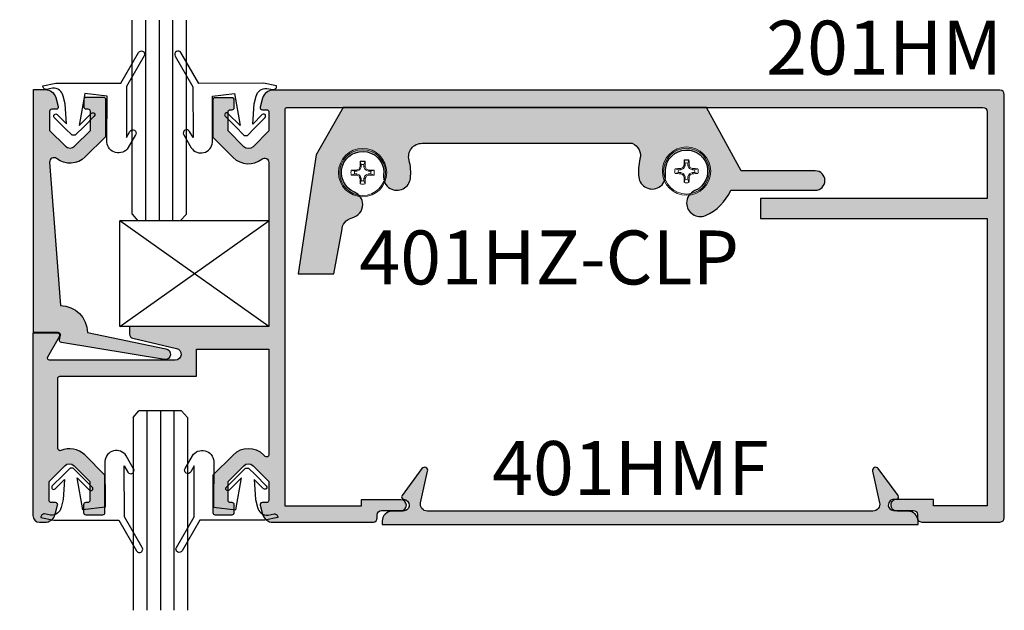
# Model space of a CAD drawing. Units: inches. Extents: x 936 to 1059, y 1155 to 1195.
# Drawn here: x 938 to 943, y 1184 to 1187 of the extents above; entities that cross this region are included whole.
import ezdxf

# ---------------------------------------------------------------- set-up
doc = ezdxf.new("R2010")
doc.units = ezdxf.units.IN
doc.header["$MEASUREMENT"] = 0
doc.linetypes.add('SLD-Solid', pattern=[0])
doc.styles.add('CAD', font='ARIALUNI.TTF', dxfattribs={"height": 0.25})
doc.dimstyles.new('CAD_DETAIL', dxfattribs={"dimscale": 2, "dimtxt": 0.25, "dimasz": 0.125, "dimexe": 0.125, "dimexo": 0.125, "dimgap": 0.09, "dimtad": 0, "dimtoh": 1, "dimdec": 4, "dimzin": 1, "dimdsep": 46, "dimlunit": 5, "dimtxsty": 'CAD', "dimcen": 0.125, "dimclrd": 256, "dimclre": 256, "dimclrt": 256, "dimadec": 0, "dimazin": 0, "dimtfac": 1, "dimtdec": 4, "dimtofl": 0, "dimtmove": 0, "dimatfit": 3, "dimfxl": 0.1, "dimtolj": 1, "dimtzin": 0, "dimlwd": -1, "dimlwe": -1, "dimarcsym": 0})

# ---------------------------------------------------------------- blocks, each defined once
blk = doc.blocks.new('FACE SCREW')
at = {"color": 7, "linetype": 'SLD-Solid', "lineweight": 15}
for p, q in [((-21202.15973924569, -3162.674647729336), (-21202.16839894387, -3162.64929478266)), ((-21202.15973924569, -3162.674647729336), (-21202.15973924596, -3162.692388008031)), ((-21202.13952043251, -3162.674647729336), (-21202.13086073432, -3162.64929478266)), ((-21202.13952043224, -3162.692388008031), (-21202.13952043251, -3162.674647729336)), ((-21202.21227775443, -3162.727186238082), (-21202.23763070111, -3162.718526539893)), ((-21202.21227775443, -3162.747405051259), (-21202.23763070111, -3162.756064749448)), ((-21202.19453747573, -3162.727186237809), (-21202.21227775443, -3162.727186238082)), ((-21202.21227775443, -3162.747405051259), (-21202.19453747573, -3162.747405051532)), ((-21202.19453747573, -3162.727186237809), (-21202.19642826118, -3162.717680627819)), ((-21202.19453747573, -3162.747405051532), (-21202.19642826118, -3162.756910661522)), ((-21202.16993141082, -3162.716994072946), (-21202.19453747573, -3162.727186237809)), ((-21202.19453747573, -3162.747405051532), (-21202.16993141082, -3162.757597216395)), ((-21202.16993141082, -3162.716994072946), (-21202.17732631294, -3162.709599170827)), ((-21202.15973924596, -3162.692388008031), (-21202.16993141082, -3162.716994072946)), ((-21202.15973924596, -3162.692388008031), (-21202.16924485595, -3162.69049722258)), ((-21202.13952043224, -3162.692388008031), (-21202.13001482224, -3162.69049722258)), ((-21202.12932826737, -3162.716994072946), (-21202.13952043224, -3162.692388008031)), ((-21202.12932826737, -3162.716994072946), (-21202.12193336525, -3162.709599170827)), ((-21202.10472220246, -3162.727186237809), (-21202.12932826737, -3162.716994072946)), ((-21202.12932826737, -3162.757597216395), (-21202.10472220246, -3162.747405051532)), ((-21202.10472220246, -3162.727186237809), (-21202.10283141701, -3162.717680627819)), ((-21202.08698192376, -3162.727186238082), (-21202.10472220246, -3162.727186237809)), ((-21202.10472220246, -3162.747405051532), (-21202.10283141701, -3162.756910661522)), ((-21202.10472220246, -3162.747405051532), (-21202.08698192376, -3162.747405051259)), ((-21202.08698192376, -3162.727186238082), (-21202.06162897708, -3162.718526539893)), ((-21202.08698192376, -3162.747405051259), (-21202.06162897708, -3162.756064749448)), ((-21202.16993141082, -3162.757597216395), (-21202.17732631294, -3162.764992118514)), ((-21202.16993141082, -3162.757597216395), (-21202.15973924596, -3162.782203281311)), ((-21202.15973924596, -3162.782203281311), (-21202.16924485595, -3162.784094066761)), ((-21202.15973924569, -3162.799943560005), (-21202.16839894387, -3162.825296506681)), ((-21202.15973924596, -3162.782203281311), (-21202.15973924569, -3162.799943560005)), ((-21202.13952043224, -3162.782203281311), (-21202.12932826737, -3162.757597216395)), ((-21202.13952043224, -3162.782203281311), (-21202.13001482224, -3162.784094066761)), ((-21202.13952043251, -3162.799943560005), (-21202.13952043224, -3162.782203281311)), ((-21202.13952043251, -3162.799943560005), (-21202.13086073432, -3162.825296506681)), ((-21202.12932826737, -3162.757597216395), (-21202.12193336525, -3162.764992118514))]:
    blk.add_line(p, q, dxfattribs=at)
blk.add_line((-21202.16839894404, -3162.6492947821), (-21202.13086073415, -3162.6492947821))
for radius in [0.1865, 0.1769294445826374]:
    blk.add_circle((-21202.1496298391, -3162.737295644671), radius, dxfattribs=at)
for centre, radius, start, end in [((-21199.05408837363, -3162.733843440336), 3.11545804090056, 178.4448912342291, 179.2028024462222), ((-21202.1496298391, -3162.737295644671), 0.06345834379566156, 80.83328158195249, 99.16671841804751), ((-21205.24517130456, -3162.733843440336), 3.11545804090056, 0.7971975537761422, 1.555108765770881), ((-21202.1496298391, -3162.737295644671), 0.08998017008649199, 167.9601726971293, 192.0398273028707), ((-21202.15308204343, -3165.832837110137), 3.115458040900108, 90.79719755388201, 91.55510876566335), ((-21202.1496298391, -3162.737295644671), 0.06345834379566144, 170.8332815819688, 189.1667184180312), ((-21200.88489832318, -3165.791096479778), 3.341555892198193, 112.7539361493363, 113.1095731783773), ((-21199.09582900399, -3164.002027160587), 3.341555892193596, 156.8904268214446, 157.2460638506243), ((-21205.2034306742, -3164.002027160587), 3.341555892193615, 22.75393614937568, 23.10957317855543), ((-21203.41436135501, -3165.791096479774), 3.341555892193179, 66.8904268216227, 67.24606385066366), ((-21202.14617763476, -3165.832837110137), 3.115458040900058, 88.44489123433665, 89.20280244611797), ((-21202.1496298391, -3162.737295644671), 0.06345834379566159, 350.8332815819688, 9.166718418031174), ((-21202.1496298391, -3162.737295644671), 0.08998017008649216, 347.9601726971293, 12.03982730287072), ((-21202.15308204343, -3159.641754179204), 3.115458040900109, 268.4448912343366, 269.202802446118), ((-21200.88489832318, -3159.683494809563), 3.341555892198193, 246.8904268216228, 247.2460638506637), ((-21199.09582900399, -3161.472564128753), 3.341555892197583, 202.7539361493757, 203.1095731785554), ((-21199.05408837363, -3162.740747849005), 3.11545804090149, 180.7971975537762, 181.5551087657709), ((-21202.1496298391, -3162.737295644671), 0.08998017008649198, 257.9601726969681, 282.039827303032), ((-21202.1496298391, -3162.737295644671), 0.06345834379566152, 260.8332815819525, 279.1667184180475), ((-21205.24517130456, -3162.740747849005), 3.11545804090149, 358.4448912342291, 359.2028024462222), ((-21205.2034306742, -3161.472564128753), 3.341555892197601, 336.8904268214446, 337.2460638506244), ((-21203.41436135501, -3159.683494809567), 3.341555892193179, 292.7539361493364, 293.1095731783773), ((-21202.14617763476, -3159.641754179204), 3.115458040900057, 270.797197553882, 271.5551087656633)]:
    blk.add_arc(centre, radius, start, end, dxfattribs=at)
blk = doc.blocks.new('*D47')
at = {"transparency": 16777216}
for p, q in [((938.1207489614105, 1186.193015301775), (937.3677553335575, 1186.193015301775)), ((937.6177553335575, 1185.943015301775), (937.6177553335575, 1185.517625894694)), ((937.6177553335575, 1184.439432940546), (937.6177553335575, 1184.864822347627)), ((938.1613496879621, 1184.189432940546), (937.3677553335575, 1184.189432940546))]:
    blk.add_line(p, q, dxfattribs=at)
for points in [[(937.5760886668909, 1185.943015301775), (937.6594220002241, 1185.943015301775), (937.6177553335575, 1186.193015301775)], [(937.5760886668909, 1184.439432940546), (937.6594220002241, 1184.439432940546), (937.6177553335575, 1184.189432940546)]]:
    blk.add_solid(points, dxfattribs=at)
at = {"layer": 'DEFPOINTS', "color": 0, "transparency": 16777216}
for p in [(938.3707489614105, 1186.193015301775), (937.6177553335575, 1184.189432940546), (938.4113496879621, 1184.189432940546)]:
    blk.add_point(p, dxfattribs=at)
at = {"transparency": 16777216, "insert": (937.6177553335574, 1185.191224121161), "char_height": 0.25, "attachment_point": 5, "rotation": 90, "style": 'CAD'}
blk.add_mtext('\\A1;2"', dxfattribs=at)

msp = doc.modelspace()

# ---------------------------------------------------------------- hatches: boundary and pattern name
h = msp.add_hatch(color=256)
edge = h.paths.add_edge_path()
edge.add_line((942.788208424053, 1185.688348816289), (941.7383935005317, 1185.688348816289))
edge.add_line((941.7383935005317, 1185.688348816289), (941.7383935005317, 1185.595953187115))
edge.add_line((941.7383935005317, 1185.595953187115), (942.788208424053, 1185.595953187115))
edge.add_line((942.788208424053, 1185.595953187115), (942.788208424053, 1184.265652225464))
edge.add_line((942.788208424053, 1184.265652225464), (942.5404524102522, 1184.265652225464))
edge.add_line((942.5404524102522, 1184.265652225464), (942.5404524102522, 1184.294652225464))
edge.add_line((942.5404524102522, 1184.294652225464), (942.3554524102522, 1184.294652225464))
edge.add_arc((942.3554524102517, 1184.269652225464), 0.0249999999996362, 89.9999999989578, 128.3968198490707)
edge.add_arc((942.358546491608, 1184.268335313258), 0.02800000000046479, 131.6869515659441, 182.2016090095224)
edge.add_arc((942.355452410252, 1184.269652225464), 0.02499999999980248, 185.4917407254183, 270.0000000002605)
edge.add_line((942.3554524102522, 1184.244652225464), (942.4454524102522, 1184.244652225464))
edge.add_arc((942.4454524102522, 1184.224652225464), 0.01999999999998181, 0, 90, ccw=False)
edge.add_line((942.4654524102522, 1184.224652225464), (942.4654524102522, 1184.210652225464))
edge.add_arc((942.4854524102523, 1184.210652225464), 0.0200000000000955, 180, 270)
edge.add_line((942.4854524102523, 1184.190652225464), (942.8482084240529, 1184.190652225464))
edge.add_arc((942.8482084240529, 1184.210652225464), 0.01999999999998181, 270, 360)
edge.add_line((942.8682084240529, 1184.210652225464), (942.8682084240529, 1185.190639471834))
edge.add_line((942.8682084240529, 1185.190639471834), (942.8682084240529, 1186.170639471834))
edge.add_arc((942.8482084240527, 1186.170639471834), 0.02000000000020918, 359.9999999993486, 449.9999999993486)
edge.add_line((942.8482084240529, 1186.190639471834), (939.4809258962346, 1186.190639471833))
edge.add_arc((939.4809258962347, 1186.140639471833), 0.0500000000001819, 90.00000000013027, 165.0000000000528)
edge.add_line((939.4326296049201, 1186.153580424088), (939.4215491657899, 1186.112227662285))
edge.add_arc((939.4312084240528, 1186.109639471834), 0.009999999999997027, 165.0000000002707, 270)
edge.add_line((939.4312084240528, 1186.099639471834), (939.4512084240528, 1186.099639471834))
edge.add_arc((939.4512084240527, 1186.089639471834), 0.009999999999990905, -1.3026806300331373e-09, 89.99999999934857, ccw=False)
edge.add_line((939.4612084240528, 1186.089639471833), (939.4612084240528, 1186.00163947186))
edge.add_line((939.4612084240528, 1186.00163947186), (939.3879216270611, 1185.928352675229))
edge.add_arc((939.3667084236662, 1185.949565878705), 0.02999999999999542, 224.9999998911464, 314.99999989022524, ccw=False)
edge.add_line((939.3454952201903, 1185.92835267531), (939.2722084240528, 1186.001639471806))
edge.add_line((939.2722084240528, 1186.001639471806), (939.2722084240528, 1186.089639471833))
edge.add_arc((939.2822084240529, 1186.089639471834), 0.01000000000010459, 90.00000000065143, 180.0000000013027, ccw=False)
edge.add_line((939.2822084240528, 1186.099639471834), (939.2912084240528, 1186.099639471834))
edge.add_arc((939.2912084240529, 1186.109639471833), 0.009999999999763531, 269.9999999993486, 360)
edge.add_line((939.3012084240528, 1186.109639471833), (939.3012084240528, 1186.145639471833))
edge.add_arc((939.2912084240527, 1186.145639471834), 0.01000000000010459, 359.9999999986973, 449.9999999993486)
edge.add_line((939.2912084240528, 1186.155639471834), (939.2122084240528, 1186.155639471834))
edge.add_arc((939.212208424053, 1186.145639471833), 0.01000000000021828, 90.00000000065138, 180)
edge.add_line((939.2022084240529, 1186.145639471833), (939.2022084240527, 1185.972644522517))
edge.add_line((939.2022084240527, 1185.972644522517), (939.2959977454536, 1185.878855200761))
edge.add_arc((939.3667084237089, 1185.949565878703), 0.09999999997144673, 224.9999998729222, 308.3770146775459)
edge.add_arc((939.4412084240528, 1185.855492769145), 0.01999999999991903, -6.514255801448599e-10, 128.3770146773304, ccw=False)
edge.add_line((939.4612084240528, 1185.855492769144), (939.461208424053, 1185.096739471834))
edge.add_line((939.461208424053, 1185.096739471834), (939.0552084240528, 1185.096739471834))
edge.add_line((939.0552084240528, 1185.096739471834), (938.8163242314688, 1185.096739471834))
edge.add_line((938.8163242314688, 1185.096739471834), (938.8163242314688, 1185.060562337046))
edge.add_arc((938.8363242314688, 1185.060562337046), 0.01999999999998181, 180, 253.8240587540805)
edge.add_line((938.830752474472, 1185.041354122033), (939.0327422180811, 1184.994394338813))
edge.add_arc((939.0280212074648, 1184.967620157134), 0.02718721658808536, -90.00000000023948, 80.0000000000752, ccw=False)
edge.add_line((939.0280212074647, 1184.940432940546), (938.9309105525111, 1184.940432940546))
edge.add_line((938.9309105525111, 1184.940432940546), (938.7368509320102, 1184.940432940546))
edge.add_line((938.7368509320102, 1184.940432940546), (938.4456806565556, 1184.940432940546))
edge.add_arc((938.4456806565555, 1184.950432940546), 0.009999999999990905, 150.0000000006415, 270.00000000065137, ccw=False)
edge.add_line((938.4370204025176, 1184.955432940546), (938.4918686780907, 1185.050432940546))
edge.add_arc((938.4832084240529, 1185.055432940546), 0.009999999999859002, 330.0000000003158, 450)
edge.add_line((938.4832084240529, 1185.065432940546), (938.3682084240529, 1185.065432940546))
edge.add_line((938.3682084240529, 1185.065432940546), (938.3682084240529, 1184.38147002558))
edge.add_line((938.3682084240529, 1184.38147002558), (938.3682084240529, 1184.220432940546))
edge.add_arc((938.3992084240531, 1184.220432940546), 0.03100000000017644, 179.9999999995798, 269.9999999997899)
edge.add_line((938.399208424053, 1184.189432940546), (938.4234909518711, 1184.189432940546))
edge.add_arc((938.423490951871, 1184.239432940546), 0.0500000000001819, 270.0000000001303, 345.0000000000527)
edge.add_line((938.4717872431856, 1184.226491988291), (938.4828676823158, 1184.267844750095))
edge.add_arc((938.4732084240529, 1184.270432940546), 0.009999999999997027, 345.0000000002707, 450)
edge.add_line((938.4732084240529, 1184.280432940546), (938.453208424053, 1184.280432940546))
edge.add_arc((938.4532084240528, 1184.290432940546), 0.009999999999763531, 180, 270.00000000065137, ccw=False)
edge.add_line((938.443208424053, 1184.290432940546), (938.443208424053, 1184.37843294052))
edge.add_line((938.443208424053, 1184.37843294052), (938.5157881142648, 1184.451012630371))
edge.add_arc((938.5377084244398, 1184.429092320112), 0.03100000000000331, 44.99999989168617, 134.9999998907948, ccw=False)
edge.add_line((938.559628734698, 1184.451012630288), (938.6322084240529, 1184.378432940573))
edge.add_line((938.6322084240529, 1184.378432940573), (938.6322084240529, 1184.290432940546))
edge.add_arc((938.622208424053, 1184.290432940546), 0.009999999999877218, -90.00000000065143, 0, ccw=False)
edge.add_line((938.6222084240529, 1184.280432940546), (938.6132084240529, 1184.280432940546))
edge.add_arc((938.613208424053, 1184.270432940546), 0.01000000000021828, 90.00000000065138, 180)
edge.add_line((938.6032084240529, 1184.270432940546), (938.603208424053, 1184.234432940546))
edge.add_arc((938.6132084240528, 1184.234432940546), 0.009999999999763531, 180, 270.0000000006514)
edge.add_line((938.6132084240529, 1184.224432940546), (938.692208424053, 1184.224432940546))
edge.add_arc((938.6922084240531, 1184.234432940546), 0.009999999999763531, 269.9999999993486, 360)
edge.add_line((938.702208424053, 1184.234432940546), (938.702208424053, 1184.407427889862))
edge.add_line((938.702208424053, 1184.407427889862), (938.6085671161802, 1184.501064855103))
edge.add_arc((938.5377084243885, 1184.429092320122), 0.1009999999705085, 45.446801596537, 113.4241524013651)
edge.add_arc((938.4935820699656, 1184.53094449162), 0.01000000000021321, 180, 293.4241524003731, ccw=False)
edge.add_line((938.4835820699655, 1184.53094449162), (938.4835820699655, 1184.855432940546))
edge.add_arc((938.4935820699656, 1184.855432940546), 0.01000000000010459, 90.00000000065143, 180, ccw=False)
edge.add_line((938.4935820699654, 1184.865432940546), (939.0503887747132, 1184.865432940546))
edge.add_line((939.0503887747132, 1184.865432940546), (939.1266092781105, 1184.865432940546))
edge.add_line((939.1266092781105, 1184.865432940546), (939.1266092781105, 1184.990432940546))
edge.add_line((939.1266092781105, 1184.990432940546), (939.4612084240529, 1184.990432940546))
edge.add_line((939.4612084240529, 1184.990432940546), (939.4612084240529, 1184.501576556466))
edge.add_arc((939.451208424053, 1184.501576556466), 0.009999999999877218, 225.0000001418628, 359.99999999869726, ccw=False)
edge.add_line((939.4441373562586, 1184.494505488637), (939.4381262083886, 1184.500516636477))
edge.add_arc((939.3667084236661, 1184.429098851441), 0.1009999999709723, 45.00000012581955, 135.0000001251355)
edge.add_line((939.2952906386308, 1184.500516636164), (939.2022084240529, 1184.407434421149))
edge.add_line((939.2022084240529, 1184.407434421149), (939.202208424053, 1184.234439471834))
edge.add_arc((939.2122084240531, 1184.234439471834), 0.01000000000010459, 179.9999999986973, 269.9999999993486)
edge.add_line((939.212208424053, 1184.224439471834), (939.2912084240529, 1184.224439471834))
edge.add_arc((939.2912084240528, 1184.234439471834), 0.009999999999990905, 270.0000000006514, 360.0000000013027)
edge.add_line((939.3012084240529, 1184.234439471834), (939.3012084240529, 1184.270439471833))
edge.add_arc((939.2912084240528, 1184.270439471833), 0.01000000000010459, 0, 89.99999999934863)
edge.add_line((939.2912084240529, 1184.280439471834), (939.2822084240529, 1184.280439471834))
edge.add_arc((939.2822084240528, 1184.290439471834), 0.009999999999990905, 180.0000000013027, 270.00000000065137, ccw=False)
edge.add_line((939.2722084240529, 1184.290439471833), (939.2722084240529, 1184.378439471861))
edge.add_line((939.2722084240529, 1184.378439471861), (939.3447881134077, 1184.451019161575))
edge.add_arc((939.3667084236663, 1184.4290988514), 0.03100000000008369, 45.00000010965101, 135.0000001090567, ccw=False)
edge.add_line((939.3886287338412, 1184.451019161659), (939.4612084240529, 1184.378439471807))
edge.add_line((939.4612084240529, 1184.378439471807), (939.4612084240529, 1184.290439471833))
edge.add_arc((939.451208424053, 1184.290439471833), 0.009999999999877218, -90.00000000065143, 0, ccw=False)
edge.add_line((939.4512084240529, 1184.280439471834), (939.4312084240529, 1184.280439471834))
edge.add_arc((939.4312084240529, 1184.270439471834), 0.009999999999990905, 90, 194.9999999997293)
edge.add_line((939.42154916579, 1184.267851281383), (939.4326296049202, 1184.226498519578))
edge.add_arc((939.4809258962345, 1184.239439471834), 0.0499999999998832, 195.0000000003, 270.0000000002605)
edge.add_line((939.4809258962347, 1184.189439471834), (939.9455703476466, 1184.189439471834))
edge.add_arc((939.943461767942, 1184.209328008523), 0.01999999999999934, 276.0518827895074, 360)
edge.add_line((939.9634617679421, 1184.209328008523), (939.9634617679421, 1184.223328008522))
edge.add_arc((939.9834617679421, 1184.223328008522), 0.01999999999998181, 90, 180, ccw=False)
edge.add_line((939.9834617679421, 1184.243328008522), (940.073461767942, 1184.243328008522))
edge.add_arc((940.0734617679419, 1184.268328008523), 0.02500000000031832, 270.0000000002605, 359.7209803423537)
edge.add_arc((940.0704617688884, 1184.268335313254), 0.02800000000653115, 359.7359278457067, 359.9850524923797)
edge.add_arc((940.0734617679421, 1184.268328008523), 0.02499999999997726, 2.605510395057282e-09, 90)
edge.add_line((940.0734617679421, 1184.293328008523), (939.8884617679421, 1184.293328008523))
edge.add_line((939.8884617679421, 1184.293328008523), (939.8884617679421, 1184.264439471834))
edge.add_line((939.8884617679421, 1184.264439471834), (939.5362084240529, 1184.264439471834))
edge.add_line((939.5362084240529, 1184.264439471834), (939.5362084240528, 1186.100639471833))
edge.add_arc((939.5462084240529, 1186.100639471833), 0.01000000000010459, 90.00000000065143, 180, ccw=False)
edge.add_line((939.5462084240528, 1186.110639471834), (942.7682084240529, 1186.110639471834))
edge.add_arc((942.7682084240529, 1186.090639471834), 0.01999999999998181, 0, 90, ccw=False)
edge.add_line((942.7882084240529, 1186.090639471834), (942.788208424053, 1185.688348816289))
edge = h.paths.add_edge_path()
edge.add_line((942.4214355110435, 1184.2409339065), (942.3714355110435, 1184.2409339065))
edge.add_arc((942.3714355110434, 1184.2689339065), 0.02800000000002001, 217.5011533020458, 270.0000000002326, ccw=False)
edge.add_arc((942.3684561795799, 1184.267858262115), 0.02500000000011129, 180.0000000005211, 219.702762311, ccw=False)
edge.add_arc((942.36834142969, 1184.270250818707), 0.02500000000179156, 180.0000000010422, 185.4917407265505, ccw=False)
edge.add_arc((942.368341429688, 1184.270250818706), 0.02499999999986358, 128.3968198496833, 180, ccw=False)
edge.add_arc((942.3714355110434, 1184.2689339065), 0.02799999999991695, 94.40321801855578, 131.6869515653849, ccw=False)
edge.add_arc((942.3685180599988, 1184.306821747286), 0.009999999999885592, 274.4032180178957, 396.3529931767862)
edge.add_line((942.3765718638127, 1184.312749330615), (942.2845162167646, 1184.437825281494))
edge.add_arc((942.2724355110435, 1184.4289339065), 0.01499999999997851, 36.35299317732053, 192.7084580601835)
edge.add_line((942.2578029798524, 1184.42563405333), (942.2906515775844, 1184.279973593263))
edge.add_arc((942.2594355110435, 1184.2729339065), 0.03199999999997512, -90.00000000020361, 12.708458059442478, ccw=False)
edge.add_line((942.2594355110434, 1184.2409339065), (941.7704355110435, 1184.2409339065))
edge.add_line((941.7704355110435, 1184.2409339065), (940.584476848116, 1184.2409339065))
edge.add_line((940.584476848116, 1184.2409339065), (940.195350788331, 1184.2409339065))
edge.add_arc((940.1953507883309, 1184.2729339065), 0.03199999999992542, 167.2915419405127, 270.00000000020356, ccw=False)
edge.add_line((940.1641347217901, 1184.279973593263), (940.196983319522, 1184.42563405333))
edge.add_arc((940.1823507883308, 1184.4289339065), 0.01500000000017576, 347.2915419399121, 503.6470068226794)
edge.add_line((940.1702700826097, 1184.437825281494), (940.0782144355617, 1184.312749330615))
edge.add_arc((940.0862682393757, 1184.306821747286), 0.009999999999820377, 143.6470068236, 265.5967819814548)
edge.add_arc((940.0833507883309, 1184.2689339065), 0.02800000000016798, -2.2016090104789896, 85.59678198124789, ccw=False)
edge.add_arc((940.0863301197949, 1184.267858262115), 0.02499999999986358, 320.2972376885006, 359.9999999984367, ccw=False)
edge.add_arc((940.0833507883309, 1184.2689339065), 0.02800000000007271, 270, 322.4988466980958, ccw=False)
edge.add_line((940.0833507883309, 1184.2409339065), (940.033350788331, 1184.2409339065))
edge.add_arc((940.033350788331, 1184.1939339065), 0.04700000000002547, 90, 180)
edge.add_line((939.9863507883309, 1184.1939339065), (939.9863507883309, 1184.1789339065))
edge.add_line((939.9863507883309, 1184.1789339065), (940.9259265049602, 1184.1789339065))
edge.add_line((940.9259265049602, 1184.1789339065), (942.4684355110435, 1184.1789339065))
edge.add_line((942.4684355110435, 1184.1789339065), (942.4684355110435, 1184.1939339065))
edge.add_arc((942.4214355110435, 1184.1939339065), 0.04700000000002547, 0, 90)
edge = h.paths.add_edge_path()
edge.add_line((938.6157489614105, 1186.158015301775), (938.6947489614106, 1186.158015301775))
edge.add_arc((938.6947489614107, 1186.148015301775), 0.009999999999763531, 0, 90.00000000065143, ccw=False)
edge.add_line((938.7047489614106, 1186.148015301775), (938.7047489614106, 1185.975020352459))
edge.add_line((938.7047489614106, 1185.975020352459), (938.61095964005, 1185.881231030662))
edge.add_arc((938.5402489617971, 1185.951941708646), 0.09999999999998473, 231.6229853072462, 315.00000010879216, ccw=False)
edge.add_arc((938.4657489614104, 1185.857868599086), 0.01999999999992738, 51.62298530690141, 184.3043442964206)
edge.add_line((938.4458053724985, 1185.856367512377), (938.4957489614105, 1185.192811969586))
edge.add_arc((938.4957489614105, 1185.067811969586), 0.125, 0, 90, ccw=False)
edge.add_line((938.6207489614105, 1185.067811969586), (938.984505335203, 1184.992528151652))
edge.add_arc((938.9807489614104, 1184.967811969586), 0.02499999999997341, -97.03132200022628, 81.3582983331213, ccw=False)
edge.add_line((938.9776886633507, 1184.942999985067), (938.5002488729259, 1185.021887175778))
edge.add_arc((938.5014729921497, 1185.031811969586), 0.009999999999888279, 170.0000000005124, 262.96867800012967, ccw=False)
edge.add_line((938.4916249146197, 1185.033548451363), (938.4955970389407, 1185.056075487809))
edge.add_arc((938.4857489614103, 1185.057811969586), 0.01000000000025913, 349.9999999995688, 449.9999999986973)
edge.add_line((938.4857489614105, 1185.067811969586), (938.3707489614105, 1185.067811969586))
edge.add_line((938.3707489614105, 1185.067811969586), (938.3707489614105, 1186.193015301775))
edge.add_line((938.3707489614105, 1186.193015301775), (938.4260314892288, 1186.193015301775))
edge.add_arc((938.4260314892286, 1186.143015301775), 0.0500000000001819, 14.999999999947306, 89.99999999986971, ccw=False)
edge.add_line((938.4743277805433, 1186.15595625403), (938.4854082196734, 1186.114603492226))
edge.add_arc((938.4757489614104, 1186.112015301775), 0.01000000000016569, -89.99999999934857, 15.000000000819114, ccw=False)
edge.add_line((938.4757489614105, 1186.102015301775), (938.4557489614106, 1186.102015301775))
edge.add_arc((938.4557489614104, 1186.092015301775), 0.009999999999763531, 89.99999999934863, 180)
edge.add_line((938.4457489614106, 1186.092015301775), (938.4457489614106, 1186.004015301801))
edge.add_line((938.4457489614106, 1186.004015301801), (938.5190357584022, 1185.93072850517))
edge.add_arc((938.5402489617974, 1185.951941708646), 0.02999999999999542, 225.0000001091607, 315.0000001082395)
edge.add_line((938.561462165273, 1185.930728505251), (938.6347489614105, 1186.004015301748))
edge.add_line((938.6347489614105, 1186.004015301748), (938.6347489614105, 1186.092015301775))
edge.add_arc((938.6247489614107, 1186.092015301775), 0.009999999999877218, 1.302755197543452e-09, 90.00000000065138)
edge.add_line((938.6247489614105, 1186.102015301775), (938.6157489614105, 1186.102015301775))
edge.add_arc((938.6157489614106, 1186.112015301775), 0.01000000000021828, 180, 269.99999999934863, ccw=False)
edge.add_line((938.6057489614105, 1186.112015301775), (938.6057489614105, 1186.148015301775))
edge.add_arc((938.6157489614104, 1186.148015301775), 0.009999999999877218, 89.99999999934857, 180, ccw=False)
h = msp.add_hatch(color=256)
edge = h.paths.add_edge_path()
edge.add_line((941.4883171608182, 1186.110639471834), (939.8058661915868, 1186.110639471834))
edge.add_line((939.8058661915868, 1186.110639471834), (939.6801395404564, 1185.891325386351))
edge.add_line((939.6801395404564, 1185.891325386351), (939.5966571849951, 1185.339999613981))
edge.add_line((939.5966571849951, 1185.339999613981), (939.7626951649713, 1185.339999613981))
edge.add_line((939.7626951649713, 1185.339999613981), (939.7994564662597, 1185.539345174249))
edge.add_arc((939.8614564662598, 1185.539345174249), 0.06200000000012551, 102.93648743069622, 180, ccw=False)
edge.add_arc((939.8335845486993, 1185.660685217975), 0.06250000000008192, 282.9364874307849, 360.1755549366792)
edge.add_arc((939.8335845486997, 1185.660685217975), 0.06249999999975055, 0.1755549366805637, 67.25788028524005)
edge.add_arc((939.8956313001677, 1185.808707009048), 0.09799999999998617, -6.906770412085109, 247.2578802851262, ccw=False)
edge.add_arc((940.0549665739627, 1185.789406218271), 0.06249999999982082, 173.0932295878367, 240.1755549364017)
edge.add_arc((940.0549665739627, 1185.789406218271), 0.06249999999998575, 240.1755549365054, 353.0932295880687)
edge.add_arc((939.895631300168, 1185.808707009048), 0.2229999999995231, 353.0932295879256, 375.0167217366961)
edge.add_arc((940.1708986211271, 1185.882550776638), 0.06200000000024688, 89.82444505641558, 195.0167217368152, ccw=False)
edge.add_line((940.1710885895604, 1185.944550485605), (941.1448080178044, 1185.944550485605))
edge.add_arc((941.1205068134313, 1185.887511451023), 0.06199999999998762, -14.665611863622473, 66.9238056286784, ccw=False)
edge.add_arc((941.3962214793942, 1185.815355903949), 0.2230000000007908, 165.3343881364392, 187.2578802852169)
edge.add_arc((941.2370074722771, 1185.795079071406), 0.0625000000000546, 187.2578802851904, 300.1755549364817)
edge.add_arc((941.2370074722769, 1185.795079071406), 0.06250000000012786, 300.1755549366619, 367.2578802851904)
edge.add_arc((941.3962214793931, 1185.815355903949), 0.09799999999985544, -66.90677041197648, 187.2578802851776, ccw=False)
edge.add_arc((941.459174141165, 1185.667717113735), 0.06249999999998749, 113.0932295879144, 180.1755549364718)
edge.add_arc((941.4591741411652, 1185.667717113735), 0.06250000000009091, 180.1755549364712, 293.0932295879144)
edge.add_arc((941.3962214793936, 1185.815355903949), 0.2229999999998903, 293.0932295879086, 336.6127565832872)
edge.add_line((941.6009004741206, 1185.726837492771), (941.9926906599329, 1185.726837492771))
edge.add_arc((941.9925527796235, 1185.771837281537), 0.04500000000012165, 270.1755549371426, 359.8244450625675)
edge.add_line((942.0375525683899, 1185.771699401228), (942.0375525683899, 1185.771975161846))
edge.add_arc((941.9925527796236, 1185.771837281537), 0.04499999999989219, 0.1755549362749801, 90.00000000014474)
edge.add_line((941.9925527796235, 1185.816837281537), (941.64991124153, 1185.816837281537))
edge.add_line((941.64991124153, 1185.816837281537), (941.4883171608182, 1186.110639471834))

# ---------------------------------------------------------------- linework, layer by layer
at = {"ltscale": 5}
for p, q in [((938.827728296773, 1185.616750005448), (938.8277282967731, 1186.514894788922)), ((938.8916412610912, 1185.585686637507), (938.8916412610912, 1186.514894788922)), ((938.9541412610912, 1185.585686637507), (938.9541412610913, 1186.514894788922)), ((939.0166412610912, 1185.585686637507), (939.0166412610915, 1186.514894788922)), ((939.079141261091, 1185.616750005448), (939.0791412610913, 1186.514894788922)), ((938.896735539758, 1184.706026433841), (938.8967355397579, 1183.781751772209)), ((938.959235539758, 1184.706026433841), (938.959235539758, 1183.781751772209)), ((939.021735539758, 1184.706026433841), (939.0217355397582, 1183.781751772209)), ((938.8328225754398, 1184.674963065899), (938.8328225754398, 1183.78175177221)), ((939.0842355397577, 1184.674963065899), (939.084235539758, 1183.78175177221))]:
    msp.add_line(p, q, dxfattribs=at)
for p, q in [((938.827728296773, 1185.616750005448), (938.8542113117736, 1185.585686637507)), ((939.0510406771208, 1185.585686637507), (939.0791412610912, 1185.616750005448)), ((938.7712084240528, 1185.096739471834), (938.7712084240528, 1185.585686637507)), ((939.4612084240529, 1185.585686637507), (938.7712084240528, 1185.585686637507)), ((938.7712084240528, 1185.096739471834), (939.4612084240529, 1185.585686637507)), ((939.461208424053, 1185.096739471834), (938.7712084240528, 1185.585686637507)), ((939.0510406771206, 1185.585686637507), (938.8542113117736, 1185.585686637507)), ((938.8822500399416, 1185.096739471834), (938.7712084240529, 1185.096739471834)), ((938.8328225754398, 1184.674963065899), (938.8593055904404, 1184.706026433841)), ((939.0561349557873, 1184.706026433841), (938.8593055904404, 1184.706026433841)), ((939.0561349557876, 1184.706026433841), (939.084235539758, 1184.674963065899))]:
    msp.add_line(p, q)
for points in [[(938.459708234221, 1186.199150021812), (938.4316065460357, 1186.193458780156, -0.4623420677936436), (938.4143675159838, 1186.210373512503), (938.4752479449069, 1186.222703207105), (938.7750163389467, 1186.222420785281), (938.8574386243854, 1186.364472802316, -1), (938.8842519599318, 1186.348915005657), (938.8016880626594, 1186.206618925424), (938.8011814696483, 1185.971451249675), (938.8174282158901, 1185.999451966491, -1), (938.8442415514365, 1185.983894169832), (938.8096345662426, 1185.924250203105, -0.7191361092227717), (938.7113873668568, 1185.949451132167), (938.7118461657876, 1186.162432116665), (938.6090219435298, 1186.174602128231), (938.5830766454782, 1186.026935151793), (938.6395616317174, 1186.083177303722, -1), (938.6526524211106, 1186.070029992793), (938.6068240240563, 1186.024398616361), (938.563801765531, 1185.98156479752), (938.5496602376668, 1185.981595260887), (938.5177998556641, 1186.013590603471), (938.4675624236532, 1186.064044943472, -1), (938.4810263626986, 1186.077450999767), (938.5244774880937, 1186.033812267325), (938.5180444213082, 1186.127121451407), (938.5084971001143, 1186.163062050302, 0.3759893185383559)], [(939.4516418546345, 1186.198766819336), (939.4797435428198, 1186.193075577681, 0.4623420677936436), (939.4969825728717, 1186.209990310028), (939.4361021439486, 1186.222320004629), (939.1363337499088, 1186.222037582806), (939.05391146447, 1186.36408959984, 1), (939.0270981289236, 1186.348531803181), (939.1096620261961, 1186.206235722948), (939.1101686192071, 1185.971068047199), (939.0939218729654, 1185.999068764015, 1), (939.067108537419, 1185.983510967357), (939.101715522613, 1185.923867000629, 0.7191361092227717), (939.1999627219988, 1185.949067929692), (939.1995039230678, 1186.162048914189), (939.3023281453258, 1186.174218925756), (939.3282734433773, 1186.026551949317), (939.2717884571382, 1186.082794101246, 1), (939.2586976677449, 1186.069646790317), (939.3045260647992, 1186.024015413886), (939.3475483233244, 1185.981181595045), (939.3616898511888, 1185.981212058412), (939.3935502331915, 1186.013207400996), (939.4437876652022, 1186.063661740997, 1), (939.430323726157, 1186.077067797292), (939.3868726007618, 1186.033429064849), (939.3933056675473, 1186.126738248931), (939.4028529887412, 1186.162678847826, -0.3759893185383559)], [(942.788208424053, 1185.688348816289), (941.7383935005317, 1185.688348816289), (941.7383935005317, 1185.595953187115), (942.788208424053, 1185.595953187115), (942.788208424053, 1184.265652225464), (942.5404524102522, 1184.265652225464), (942.5404524102522, 1184.294652225464), (942.3554524102522, 1184.294652225464, 0.1691230668063048), (942.339924803224, 1184.289245423773, 0.2240518255726407), (942.3305671601438, 1184.267259668873, 0.3864106881706171), (942.3554524102522, 1184.244652225464), (942.4454524102522, 1184.244652225464, -0.4142135623733552), (942.4654524102522, 1184.224652225464), (942.4654524102522, 1184.210652225464, 0.4142135623730951), (942.4854524102523, 1184.190652225464), (942.8482084240529, 1184.190652225464, 0.4142135623733031), (942.8682084240529, 1184.210652225464), (942.8682084240529, 1185.190639471834), (942.8682084240529, 1186.170639471834, 0.4142135623735113), (942.8482084240529, 1186.190639471834), (939.4809258962346, 1186.190639471833, 0.3394542588634902), (939.4326296049201, 1186.153580424088), (939.4215491657899, 1186.112227662285, 0.4931454260318265), (939.4312084240528, 1186.099639471834), (939.4512084240528, 1186.099639471834, -0.4142135623735113), (939.4612084240528, 1186.089639471833), (939.4612084240528, 1186.00163947186), (939.3879216270611, 1185.928352675229, -0.4142135623696614), (939.3454952201903, 1185.92835267531), (939.2722084240528, 1186.001639471806), (939.2722084240528, 1186.089639471833, -0.4142135623735113), (939.2822084240528, 1186.099639471834), (939.2912084240528, 1186.099639471834, 0.4142135623735113), (939.3012084240528, 1186.109639471833), (939.3012084240528, 1186.145639471833, 0.4142135623730951), (939.2912084240528, 1186.155639471834), (939.2122084240528, 1186.155639471834, 0.414213562373095), (939.2022084240529, 1186.145639471833), (939.2022084240527, 1185.972644522517), (939.2959977454536, 1185.878855200761, 0.3807484488719493), (939.4287917573259, 1185.871171620741, -0.6271590684157078), (939.4612084240528, 1185.855492769144), (939.461208424053, 1185.096739471834), (939.0552084240528, 1185.096739471834), (938.8163242314688, 1185.096739471834), (938.8163242314688, 1185.060562337046, 0.3337419042191961), (938.830752474472, 1185.041354122033), (939.0327422180811, 1184.994394338813, -0.9163311740203866), (939.0280212074647, 1184.940432940546), (938.9309105525111, 1184.940432940546), (938.7368509320102, 1184.940432940546), (938.4456806565556, 1184.940432940546, -0.5773502691895238), (938.4370204025176, 1184.955432940546), (938.4918686780907, 1185.050432940546, 0.5773502691887341), (938.4832084240529, 1185.065432940546), (938.3682084240529, 1185.065432940546), (938.3682084240529, 1184.38147002558), (938.3682084240529, 1184.220432940546, 0.4142135623729608), (938.399208424053, 1184.189432940546), (938.4234909518711, 1184.189432940546, 0.3394542588634093), (938.4717872431856, 1184.226491988291), (938.4828676823158, 1184.267844750095, 0.4931454260312875), (938.4732084240529, 1184.280432940546), (938.453208424053, 1184.280432940546, -0.414213562373095), (938.443208424053, 1184.290432940546), (938.443208424053, 1184.37843294052), (938.5157881142648, 1184.451012630371, -0.4142135623692024), (938.559628734698, 1184.451012630288), (938.6322084240529, 1184.378432940573), (938.6322084240529, 1184.290432940546, -0.414213562373095), (938.6222084240529, 1184.280432940546), (938.6132084240529, 1184.280432940546, 0.4142135623726788), (938.6032084240529, 1184.270432940546), (938.603208424053, 1184.234432940546, 0.414213562373095), (938.6132084240529, 1184.224432940546), (938.692208424053, 1184.224432940546, 0.414213562373095), (938.702208424053, 1184.234432940546), (938.702208424053, 1184.407427889862), (938.6085671161802, 1184.501064855103, 0.305622621599327), (938.4975574172119, 1184.521768620311, -0.539706796504802), (938.4835820699655, 1184.53094449162), (938.4835820699655, 1184.855432940546, -0.4142135623718463), (938.4935820699654, 1184.865432940546), (939.0503887747132, 1184.865432940546), (939.1266092781105, 1184.865432940546), (939.1266092781105, 1184.990432940546), (939.4612084240529, 1184.990432940546), (939.4612084240529, 1184.501576556466, -0.6681786370199185), (939.4441373562586, 1184.494505488637), (939.4381262083886, 1184.500516636477, 0.4142135623694816), (939.2952906386308, 1184.500516636164), (939.2022084240529, 1184.407434421149), (939.202208424053, 1184.234439471834, 0.4142135623735113), (939.212208424053, 1184.224439471834), (939.2912084240529, 1184.224439471834, 0.4142135623734072), (939.3012084240529, 1184.234439471834), (939.3012084240529, 1184.270439471833, 0.414213562373095), (939.2912084240529, 1184.280439471834), (939.2822084240529, 1184.280439471834, -0.4142135623726788), (939.2722084240529, 1184.290439471833), (939.2722084240529, 1184.378439471861), (939.3447881134077, 1184.451019161575, -0.4142135623696772), (939.3886287338412, 1184.451019161659), (939.4612084240529, 1184.378439471807), (939.4612084240529, 1184.290439471833, -0.4142135623735113), (939.4512084240529, 1184.280439471834), (939.4312084240529, 1184.280439471834, 0.4931454260311037), (939.42154916579, 1184.267851281383), (939.4326296049202, 1184.226498519578, 0.3394542588634477), (939.4809258962347, 1184.189439471834), (939.9455703476466, 1184.189439471834, 0.3836043185685697), (939.9634617679421, 1184.209328008523), (939.9634617679421, 1184.223328008522, -0.4142135623733552), (939.9834617679421, 1184.243328008522), (940.073461767942, 1184.243328008522, 0.4127879457606698), (940.0984614715044, 1184.268206263711, 0.001087011761213741), (940.0984617679421, 1184.268328008524, 0.4142135623605666), (940.0734617679421, 1184.293328008523), (939.8884617679421, 1184.293328008523), (939.8884617679421, 1184.264439471834), (939.5362084240529, 1184.264439471834), (939.5362084240528, 1186.100639471833, -0.414213562372679), (939.5462084240528, 1186.110639471834), (942.7682084240529, 1186.110639471834, -0.4142135623733552), (942.7882084240529, 1186.090639471834)], [(938.6157489614105, 1186.158015301775), (938.6947489614106, 1186.158015301775, -0.414213562373147), (938.7047489614106, 1186.148015301775), (938.7047489614106, 1185.975020352459), (938.61095964005, 1185.881231030662, -0.3807484488565555), (938.4781656281416, 1185.873547450679, 0.6536425710027808), (938.4458053724985, 1185.856367512377), (938.4957489614105, 1185.192811969586, -0.414213562373095), (938.6207489614105, 1185.067811969586), (938.984505335203, 1184.992528151652, -0.986044615633556), (938.9776886633507, 1184.942999985067), (938.5002488729259, 1185.021887175778, -0.4294720205579008), (938.4916249146197, 1185.033548451363), (938.4955970389407, 1185.056075487809, 0.4663076581549971), (938.4857489614105, 1185.067811969586), (938.3707489614105, 1185.067811969586), (938.3707489614105, 1186.193015301775), (938.4260314892288, 1186.193015301775, -0.3394542588633587), (938.4743277805433, 1186.15595625403), (938.4854082196734, 1186.114603492226, -0.4931454260312402), (938.4757489614105, 1186.102015301775), (938.4557489614106, 1186.102015301775, 0.4142135623731729), (938.4457489614106, 1186.092015301775), (938.4457489614106, 1186.004015301801), (938.5190357584022, 1185.93072850517, 0.4142135623694284), (938.561462165273, 1185.930728505251), (938.6347489614105, 1186.004015301748), (938.6347489614105, 1186.092015301775, 0.414213562373069), (938.6247489614105, 1186.102015301775), (938.6157489614105, 1186.102015301775, -0.4142135623730171), (938.6057489614105, 1186.112015301775), (938.6057489614105, 1186.148015301775, -0.414213562373147)], [(941.4883171608182, 1186.110639471834), (939.8058661915868, 1186.110639471834), (939.6801395404564, 1185.891325386351), (939.5966571849951, 1185.339999613981), (939.7626951649713, 1185.339999613981), (939.7994564662597, 1185.539345174249, -0.349526585316148), (939.8475764751855, 1185.599771541406, 0.3503864002880989), (939.8960842553195, 1185.660876718405, 0.3013576311924404), (939.8577460562806, 1185.718326102349, -2.009303410725125), (939.992920127781, 1185.79692210253, 0.3013576311923937), (940.0238825648892, 1185.735184134394, 0.5368565504681294), (940.1170130201447, 1185.781890334012, 0.09595213542017872), (940.1110159056901, 1185.866486518425, -0.4941888532534319), (940.1710885895604, 1185.944550485605), (941.1448080178044, 1185.944550485605, -0.371844106034057), (941.1804868460267, 1185.871814454817, 0.09595213542020066), (941.1750082483221, 1185.787183108578, 0.5368565504680956), (941.2684231698236, 1185.741048487959, 0.3013576311923954), (941.2990066962319, 1185.802975034234, -2.00930341072493), (941.4346598647742, 1185.725208854472, 0.3013576311924833), (941.3966744345452, 1185.667525613306, 0.5368565504681397), (941.4836884175561, 1185.610225372997, 0.1922055212391192), (941.6009004741206, 1185.726837492771), (941.9926906599329, 1185.726837492771, 0.4124198427412333), (942.0375525683899, 1185.771699401228), (942.0375525683899, 1185.771975161846, 0.4133164186148412), (941.9925527796235, 1185.816837281537), (941.64991124153, 1185.816837281537)], [(938.4503345248006, 1184.222368272523), (938.4222328366153, 1184.228059514178, 0.4623420677936436), (938.4049938065634, 1184.211144781831), (938.4658742354866, 1184.19881508723), (938.7656426295264, 1184.199097509053), (938.8480649149651, 1184.057045492019, 1), (938.8748782505114, 1184.072603288677), (938.792314353239, 1184.21489936891), (938.791807760228, 1184.450067044659), (938.8080545064697, 1184.422066327843, 1), (938.8348678420161, 1184.437624124502), (938.8002608568222, 1184.497268091229, 0.7191361092227717), (938.7020136574364, 1184.472067162167), (938.7024724563673, 1184.259086177669), (938.5996482341094, 1184.246916166103), (938.5737029360578, 1184.394583142541), (938.630187922297, 1184.338340990613, 1), (938.6432787116903, 1184.351488301542), (938.5974503146359, 1184.397119677973), (938.5544280561107, 1184.439953496814), (938.5402865282464, 1184.439923033447), (938.5084261462437, 1184.407927690863), (938.4581887142328, 1184.357473350862, 1), (938.4716526532782, 1184.344067294567), (938.5151037786733, 1184.38770602701), (938.5086707118878, 1184.294396842927), (938.499123390694, 1184.258456244032, -0.3759893185383559)], [(939.4574800781103, 1184.222751474998), (939.4855817662956, 1184.228442716653, -0.4623420677936436), (939.5028207963475, 1184.211527984306), (939.4419403674244, 1184.199198289705), (939.1421719733845, 1184.199480711528), (939.0597496879459, 1184.057428694494, -1), (939.0329363523995, 1184.072986491153), (939.1155002496719, 1184.215282571386), (939.116006842683, 1184.450450247135), (939.0997600964412, 1184.422449530319, -1), (939.0729467608948, 1184.438007326978), (939.1075537460887, 1184.497651293705, -0.7191361092227717), (939.2058009454745, 1184.472450364642), (939.2053421465436, 1184.259469380145), (939.3081663688015, 1184.247299368578), (939.334111666853, 1184.394966345017), (939.2776266806139, 1184.338724193088, -1), (939.2645358912206, 1184.351871504017), (939.310364288275, 1184.397502880448), (939.3533865468002, 1184.440336699289), (939.3675280746645, 1184.440306235922), (939.3993884566672, 1184.408310893339), (939.4496258886779, 1184.357856553338, -1), (939.4361619496327, 1184.344450497043), (939.3927108242376, 1184.388089229485), (939.3991438910231, 1184.294780045403), (939.4086912122169, 1184.258839446508, 0.3759893185383559)], [(942.4214355110435, 1184.2409339065), (942.3714355110435, 1184.2409339065, -0.2331619913613335), (942.3492219606236, 1184.25188813935, -0.1749900180653666), (942.3434561795798, 1184.267858262115, -0.02396682666918732), (942.3433414296882, 1184.270250818706, -0.2290451781332153), (942.35281382266, 1184.289844017015, -0.164131456517541), (942.3692858102736, 1184.296851262869, 0.588749868910825), (942.3765718638127, 1184.312749330615), (942.2845162167646, 1184.437825281494, 0.8123553467925559), (942.2578029798524, 1184.42563405333), (942.2906515775844, 1184.279973593263, -0.4807756519403655), (942.2594355110434, 1184.2409339065), (941.7704355110435, 1184.2409339065), (940.584476848116, 1184.2409339065), (940.195350788331, 1184.2409339065, -0.4807756519403307), (940.1641347217901, 1184.279973593263), (940.196983319522, 1184.42563405333, 0.8123553467914555), (940.1702700826097, 1184.437825281494), (940.0782144355617, 1184.312749330615, 0.5887498689101542), (940.0855004891008, 1184.296851262869, -0.4030033065354388), (940.1113301197947, 1184.267858262115, -0.1749900180623436), (940.1055643387508, 1184.25188813935, -0.2331619913606636), (940.0833507883309, 1184.2409339065), (940.033350788331, 1184.2409339065, 0.4142135623730951), (939.9863507883309, 1184.1939339065), (939.9863507883309, 1184.1789339065), (940.9259265049602, 1184.1789339065), (942.4684355110435, 1184.1789339065), (942.4684355110435, 1184.1939339065, 0.4142135623730951)]]:
    msp.add_lwpolyline(points, format="xyb", close=True)

# ---------------------------------------------------------------- block references
at = {"xscale": 0.5999999999985448, "yscale": 0.5999999999985448, "zscale": 0.5999999999985448}
for p in [(13661.18540917277, 3083.451084395562), (13662.685999352, 3083.457733290463)]:
    msp.add_blockref('FACE SCREW', p, dxfattribs=at)

# ---------------------------------------------------------------- texts
at = {"style": 'CAD'}
for s, p in [('201HM', (941.7651558818985, 1186.262298760417)), ('401HZ-CLP', (939.8805750064615, 1185.290647979866)), ('401HMF', (940.4956572999487, 1184.315393289951))]:
    msp.add_text(s, height=0.25, dxfattribs=at).set_placement(p)

# ---------------------------------------------------------------- dimensions: what is measured, and where the dimension line sits
dim = msp.add_linear_dim(base=(937.6177553335575, 1184.189432940546), p1=(938.3707489614105, 1186.193015301775), p2=(938.4113496879621, 1184.189432940546), angle=90, dimstyle='CAD_DETAIL', override={"dimpost": '"'})
dim.commit()
dim.dimension.update_dxf_attribs({"geometry": '*D47', "text_midpoint": (937.6177553335574, 1185.191224121161)})

doc.saveas('drawing.dxf')
